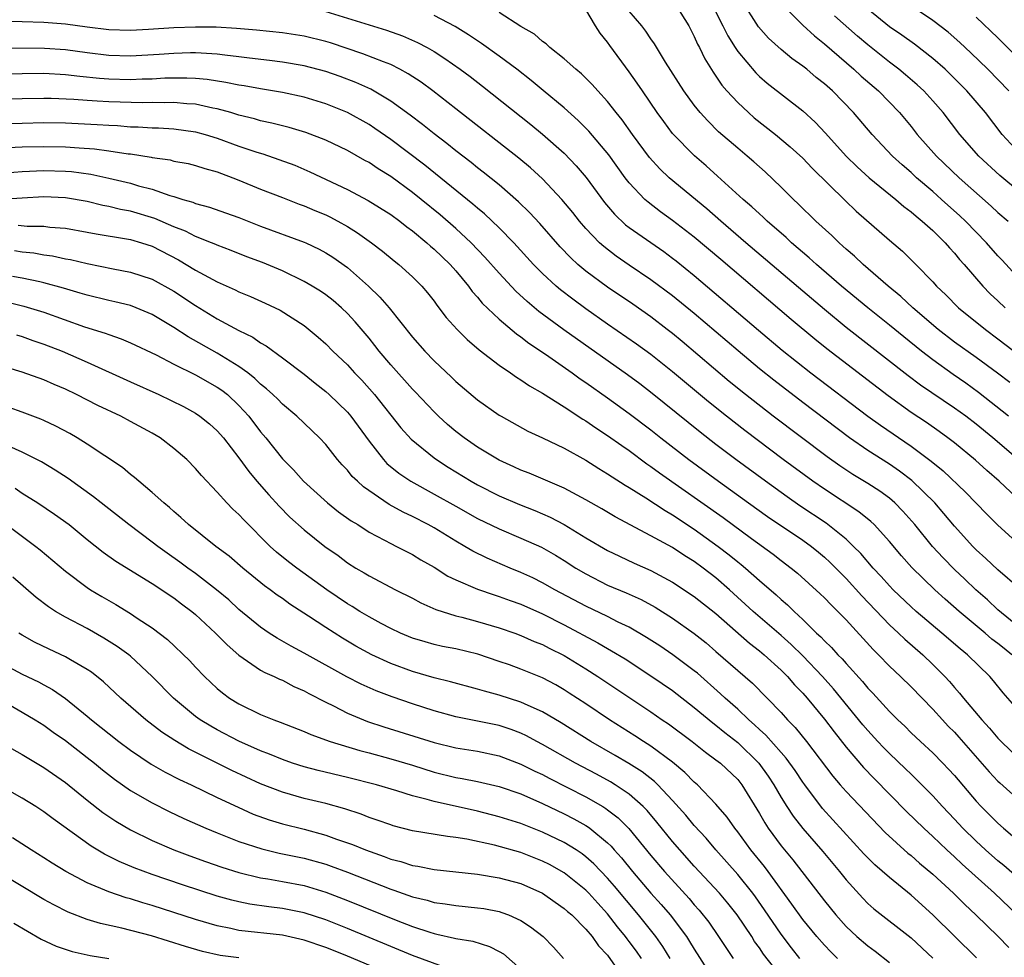
# Model space of a CAD drawing. Units: inches. Extents: x 2634000 to 2637000, y 1479000 to 1482000.
# Drawn here: x 2634775 to 2634866, y 1479523 to 1479610 of the extents above; entities that cross this region are included whole.
import ezdxf

# ---------------------------------------------------------------- set-up
doc = ezdxf.new("R2010")
doc.units = ezdxf.units.IN
doc.header["$MEASUREMENT"] = 0
doc.layers.add('LD26341479_2ft', color=6, linetype='Continuous')

msp = doc.modelspace()

# ---------------------------------------------------------------- linework, layer by layer
at = {"layer": 'LD26341479_2ft'}
for points, elevation in [([(2634867, 1479585.628), (2634865.398, 1479587.398), (2634865, 1479587.809), (2634863.963, 1479589), (2634862.011, 1479591), (2634861.492, 1479591.492), (2634859.814, 1479593), (2634859, 1479593.725), (2634857.506, 1479595), (2634857, 1479595.471), (2634856.18, 1479596.18), (2634855.286, 1479597), (2634853.398, 1479599), (2634851.682, 1479601), (2634849.732, 1479603), (2634849, 1479603.658), (2634848.254, 1479604.254), (2634847.367, 1479605), (2634847, 1479605.292), (2634845.999, 1479605.999), (2634845, 1479606.827), (2634843.858, 1479607.858), (2634842.924, 1479608.924), (2634841.361, 1479611.361)], 8958), ([(2634845.049, 1479611.049), (2634847, 1479609.068), (2634848.076, 1479608.076), (2634849, 1479607.353), (2634851.716, 1479605), (2634852.375, 1479604.376), (2634853.986, 1479603), (2634855.941, 1479601), (2634857, 1479599.71), (2634857.559, 1479599), (2634859.334, 1479597), (2634861.434, 1479595), (2634864.384, 1479592.384), (2634865, 1479591.802), (2634865.948, 1479591)], 8956), ([(2634803, 1479610.326), (2634808.596, 1479608.596), (2634810.083, 1479608.083), (2634811.48, 1479607.48), (2634812.366, 1479607), (2634813, 1479606.633), (2634813.997, 1479605.997), (2634815.418, 1479605), (2634816.323, 1479604.323), (2634817.45, 1479603.45), (2634821.909, 1479599.908), (2634823.012, 1479599.012), (2634825, 1479597.254), (2634826.104, 1479596.105), (2634827.023, 1479595.023), (2634828.725, 1479592.725), (2634829.637, 1479591.637), (2634830.667, 1479590.667), (2634831, 1479590.411), (2634834.18, 1479588.18), (2634835, 1479587.587), (2634835.33, 1479587.33), (2634837, 1479585.989), (2634842.935, 1479580.935), (2634845.108, 1479579.108), (2634847.758, 1479577), (2634853.008, 1479573.008), (2634854.164, 1479572.165), (2634857, 1479570.251), (2634858.859, 1479568.859), (2634859.95, 1479567.95), (2634862.003, 1479566.003), (2634863.972, 1479563.972), (2634865, 1479562.938), (2634867, 1479561.136)], 8972), ([(2634866.88, 1479569), (2634864.533, 1479571), (2634863, 1479572.254), (2634862.034, 1479573), (2634861, 1479573.759), (2634857.877, 1479575.877), (2634856.73, 1479576.73), (2634851, 1479581.195), (2634849, 1479582.83), (2634847, 1479584.522), (2634841.766, 1479589), (2634839.444, 1479591), (2634838.143, 1479592.143), (2634834.68, 1479595), (2634833.814, 1479595.814), (2634832.873, 1479596.873), (2634831.299, 1479599), (2634830.336, 1479600.336), (2634829.788, 1479601), (2634829, 1479602.021), (2634828.101, 1479603), (2634827.592, 1479603.592), (2634827, 1479604.177), (2634826.584, 1479604.585), (2634826.065, 1479605), (2634825, 1479605.966), (2634823.677, 1479607), (2634823.345, 1479607.345), (2634823, 1479607.565), (2634822.249, 1479608.249), (2634821, 1479608.942), (2634819, 1479610.251)], 8968), ([(2634865.993, 1479573), (2634863.201, 1479575.201), (2634862.043, 1479576.043), (2634860.863, 1479576.863), (2634859, 1479578.193), (2634857.947, 1479579), (2634856.315, 1479580.315), (2634855, 1479581.403), (2634853.004, 1479583), (2634850.591, 1479585), (2634848.266, 1479587), (2634847.603, 1479587.604), (2634845.972, 1479589), (2634845.472, 1479589.472), (2634843.718, 1479591), (2634843.356, 1479591.356), (2634843, 1479591.667), (2634842.316, 1479592.317), (2634841.516, 1479593), (2634839.152, 1479595.152), (2634838.091, 1479596.091), (2634837.011, 1479597.011), (2634835, 1479599.087), (2634834.178, 1479600.177), (2634833.585, 1479601), (2634832.214, 1479603), (2634831.731, 1479603.732), (2634831, 1479604.779), (2634829.201, 1479607.201), (2634829, 1479607.506), (2634828.323, 1479608.323), (2634827.886, 1479609), (2634827, 1479610.501)], 8966), ([(2634866.101, 1479576.101), (2634864.963, 1479576.963), (2634863, 1479578.414), (2634861, 1479579.842), (2634859.488, 1479581), (2634857.17, 1479583), (2634856.053, 1479584.053), (2634854.881, 1479585), (2634852.565, 1479587), (2634851.768, 1479587.768), (2634851, 1479588.418), (2634850.7, 1479588.7), (2634850.349, 1479589), (2634849.67, 1479589.67), (2634848.207, 1479591), (2634846.589, 1479592.589), (2634846.14, 1479593), (2634845, 1479594.126), (2634843.527, 1479595.527), (2634842.476, 1479596.476), (2634841.872, 1479597), (2634841, 1479597.722), (2634839.241, 1479599.241), (2634838.232, 1479600.232), (2634837.554, 1479601), (2634837, 1479601.695), (2634836.042, 1479603), (2634834.341, 1479605.659), (2634833.343, 1479607.343), (2634833, 1479607.804), (2634832.53, 1479608.53), (2634832.16, 1479609), (2634831, 1479610.362)], 8964), ([(2634835.248, 1479611), (2634836.495, 1479609), (2634837, 1479608.036), (2634837.307, 1479607.307), (2634837.475, 1479607), (2634837.961, 1479605.961), (2634838.726, 1479604.726), (2634839, 1479604.352), (2634839.545, 1479603.545), (2634840.015, 1479603), (2634841, 1479601.922), (2634841.996, 1479601), (2634842.534, 1479600.533), (2634844.488, 1479599), (2634845.853, 1479597.853), (2634847, 1479596.788), (2634847.869, 1479595.868), (2634850.9, 1479592.9), (2634851.927, 1479591.926), (2634855, 1479589.234), (2634856.213, 1479588.213), (2634857.441, 1479587), (2634859, 1479585.384), (2634859.335, 1479585), (2634860.186, 1479584.186), (2634861.358, 1479583), (2634863.846, 1479581), (2634865, 1479580.152), (2634869, 1479577.104)], 8962), ([(2634838.609, 1479611), (2634839.636, 1479609), (2634840.086, 1479608.086), (2634840.759, 1479607), (2634841, 1479606.635), (2634842.665, 1479604.665), (2634843, 1479604.343), (2634843.724, 1479603.724), (2634847, 1479601.182), (2634848.133, 1479600.133), (2634849.1, 1479599.1), (2634851, 1479597), (2634852.009, 1479596.009), (2634853.134, 1479595), (2634855.59, 1479593), (2634856.34, 1479592.34), (2634857, 1479591.861), (2634857.451, 1479591.451), (2634858.026, 1479591), (2634859, 1479590.118), (2634860.142, 1479589), (2634860.533, 1479588.532), (2634861, 1479588.042), (2634861.467, 1479587.467), (2634861.896, 1479587), (2634863.618, 1479585), (2634864.293, 1479584.293), (2634865, 1479583.643), (2634865.668, 1479583)], 8960), ([(2634867, 1479597.253), (2634865.402, 1479599), (2634863.847, 1479601), (2634862.146, 1479603), (2634860.576, 1479604.576), (2634860.129, 1479605), (2634859, 1479605.996), (2634857.31, 1479607.31), (2634856.142, 1479608.142), (2634855, 1479608.93), (2634853, 1479610.535)], 8952), ([(2634866.024, 1479603), (2634864.085, 1479605), (2634862.519, 1479606.519), (2634861.483, 1479607.483), (2634860.412, 1479608.413), (2634859, 1479609.498), (2634856.76, 1479611)], 8950), ([(2634867, 1479557.112), (2634865, 1479558.845), (2634863.893, 1479559.893), (2634863, 1479560.692), (2634862.692, 1479561), (2634861, 1479562.865), (2634860.027, 1479564.027), (2634859.178, 1479565), (2634857.071, 1479567.071), (2634855.938, 1479567.938), (2634855, 1479568.572), (2634853, 1479569.836), (2634851.31, 1479571), (2634847, 1479574.252), (2634844.32, 1479576.32), (2634843, 1479577.387), (2634841.033, 1479579.033), (2634837, 1479582.469), (2634835, 1479584.119), (2634833, 1479585.592), (2634831, 1479586.927), (2634829.777, 1479587.777), (2634828.647, 1479588.647), (2634828.263, 1479589), (2634827, 1479590.306), (2634826.4, 1479591), (2634825.786, 1479591.786), (2634824.79, 1479593), (2634823, 1479594.904), (2634821.903, 1479595.903), (2634820.811, 1479596.811), (2634815, 1479601.363), (2634812.885, 1479603), (2634811.8, 1479603.8), (2634810.595, 1479604.595), (2634809.85, 1479605), (2634809, 1479605.427), (2634808.326, 1479605.674), (2634806.432, 1479606.432), (2634803.435, 1479607.435), (2634803, 1479607.571), (2634801, 1479608.061), (2634799, 1479608.358), (2634796.608, 1479608.608), (2634794.773, 1479608.773), (2634792.883, 1479608.883), (2634791, 1479608.899), (2634789, 1479608.816), (2634786.666, 1479608.666), (2634785, 1479608.592), (2634783, 1479608.647), (2634781, 1479608.893), (2634779, 1479609.168), (2634777, 1479609.317), (2634773, 1479609.448)], 8974), ([(2634867.251, 1479565), (2634865.12, 1479567), (2634863.983, 1479567.983), (2634862.94, 1479568.94), (2634861, 1479570.532), (2634860.398, 1479571), (2634859.588, 1479571.588), (2634858.412, 1479572.412), (2634857, 1479573.353), (2634854.876, 1479574.877), (2634849.219, 1479579.219), (2634848.104, 1479580.105), (2634845.919, 1479581.919), (2634839.444, 1479587.444), (2634837, 1479589.506), (2634835, 1479591.053), (2634833.867, 1479591.867), (2634832.731, 1479592.732), (2634832.441, 1479593), (2634831, 1479594.525), (2634830.632, 1479595), (2634829.112, 1479597.112), (2634827.285, 1479599.285), (2634826.289, 1479600.289), (2634825, 1479601.449), (2634823.059, 1479603.059), (2634821.962, 1479603.962), (2634820.632, 1479605), (2634819, 1479606.218), (2634817.385, 1479607.385), (2634817, 1479607.622), (2634816.18, 1479608.18), (2634814.939, 1479608.939), (2634813, 1479609.96)], 8970), ([(2634867, 1479593.698), (2634865.193, 1479595.193), (2634863.256, 1479597), (2634861.491, 1479599), (2634859.942, 1479601), (2634859, 1479602.082), (2634858.166, 1479603), (2634857.566, 1479603.566), (2634856.494, 1479604.494), (2634855.869, 1479605), (2634855, 1479605.654), (2634853, 1479607.249), (2634852.056, 1479608.056), (2634849.94, 1479609.94)], 8954), ([(2634863, 1479609.795), (2634865, 1479607.895), (2634867, 1479605.899)], 8948), ([(2634867, 1479553.523), (2634865, 1479555.142), (2634864.055, 1479556.055), (2634862.97, 1479557), (2634861.967, 1479557.967), (2634861, 1479558.867), (2634859.943, 1479559.943), (2634858.975, 1479561), (2634857.342, 1479563), (2634856.247, 1479564.247), (2634855.507, 1479565), (2634855, 1479565.435), (2634854.1, 1479566.099), (2634853, 1479566.807), (2634851.628, 1479567.628), (2634850.418, 1479568.418), (2634849.249, 1479569.249), (2634844.287, 1479573), (2634841.713, 1479575), (2634840.217, 1479576.217), (2634835.882, 1479579.882), (2634835, 1479580.618), (2634834.51, 1479581), (2634833, 1479582.158), (2634831.323, 1479583.323), (2634829, 1479584.896), (2634827, 1479586.381), (2634826.259, 1479587), (2634825.598, 1479587.598), (2634824.622, 1479588.622), (2634822.764, 1479590.764), (2634821.8, 1479591.799), (2634820.788, 1479592.788), (2634819, 1479594.328), (2634817.522, 1479595.522), (2634817, 1479595.919), (2634816.406, 1479596.406), (2634815, 1479597.479), (2634814.163, 1479598.163), (2634813, 1479599.036), (2634811.918, 1479599.918), (2634810.779, 1479600.779), (2634809, 1479602.059), (2634807.153, 1479603.153), (2634805.777, 1479603.777), (2634804.327, 1479604.327), (2634803, 1479604.805), (2634801, 1479605.334), (2634799, 1479605.663), (2634797.82, 1479605.82), (2634795.969, 1479606.03), (2634795, 1479606.163), (2634793.695, 1479606.305), (2634793, 1479606.405), (2634791.523, 1479606.477), (2634791, 1479606.524), (2634790.521, 1479606.521), (2634789, 1479606.465), (2634787.641, 1479606.359), (2634785, 1479606.212), (2634783, 1479606.257), (2634781, 1479606.504), (2634779, 1479606.794), (2634777.07, 1479606.93), (2634773, 1479606.95)], 8976), ([(2634866.302, 1479551), (2634865.569, 1479551.569), (2634865, 1479552.033), (2634864.447, 1479552.447), (2634863.821, 1479553), (2634861.416, 1479555), (2634860.131, 1479556.131), (2634859.187, 1479557), (2634857.064, 1479559.064), (2634856.119, 1479560.119), (2634855, 1479561.436), (2634853.58, 1479563), (2634853.286, 1479563.286), (2634852.19, 1479564.191), (2634849, 1479566.259), (2634847.922, 1479567), (2634845.209, 1479569), (2634841.672, 1479571.673), (2634839.959, 1479573), (2634838.32, 1479574.32), (2634835, 1479577.102), (2634833, 1479578.685), (2634831.661, 1479579.66), (2634829, 1479581.506), (2634827, 1479582.919), (2634825.793, 1479583.794), (2634824.663, 1479584.663), (2634824.264, 1479585), (2634823, 1479586.167), (2634822.177, 1479587), (2634820.35, 1479589), (2634819, 1479590.379), (2634817.659, 1479591.659), (2634817, 1479592.195), (2634816.575, 1479592.575), (2634812.145, 1479596.145), (2634809, 1479598.537), (2634807.544, 1479599.545), (2634807, 1479599.901), (2634805, 1479601.012), (2634803, 1479601.827), (2634801, 1479602.431), (2634799, 1479602.853), (2634797, 1479603.186), (2634795.469, 1479603.469), (2634795, 1479603.535), (2634793.793, 1479603.793), (2634792.062, 1479604.062), (2634791, 1479604.156), (2634790.194, 1479604.194), (2634789, 1479604.187), (2634788.167, 1479604.167), (2634787, 1479604.1), (2634786.084, 1479604.084), (2634785, 1479604.038), (2634783, 1479604.08), (2634782.142, 1479604.142), (2634780.324, 1479604.324), (2634779, 1479604.499), (2634777, 1479604.609), (2634775, 1479604.594), (2634772.545, 1479604.545)], 8978), ([(2634867, 1479545.757), (2634865.482, 1479547.482), (2634864.599, 1479548.598), (2634864.244, 1479549), (2634862.212, 1479551), (2634861.534, 1479551.533), (2634859.833, 1479553), (2634857.47, 1479555), (2634857, 1479555.421), (2634855.352, 1479557), (2634855, 1479557.361), (2634854.231, 1479558.231), (2634853.501, 1479559), (2634852.345, 1479560.344), (2634851.688, 1479561), (2634851, 1479561.656), (2634849.15, 1479563.15), (2634846.744, 1479564.744), (2634845.56, 1479565.56), (2634843.553, 1479567), (2634840.845, 1479569), (2634839, 1479570.398), (2634837.533, 1479571.533), (2634833.112, 1479575.112), (2634831.978, 1479575.978), (2634830.822, 1479576.822), (2634824.976, 1479580.976), (2634822.668, 1479582.668), (2634821.573, 1479583.573), (2634820.535, 1479584.535), (2634819, 1479586.193), (2634817.687, 1479587.686), (2634816.419, 1479589), (2634815, 1479590.31), (2634813.563, 1479591.563), (2634811.807, 1479593), (2634811, 1479593.642), (2634809, 1479595.109), (2634807.826, 1479595.826), (2634807, 1479596.39), (2634806.599, 1479596.599), (2634805, 1479597.508), (2634803, 1479598.472), (2634801.171, 1479599.171), (2634799.625, 1479599.624), (2634799, 1479599.772), (2634798.032, 1479600.032), (2634797, 1479600.245), (2634796.427, 1479600.427), (2634795, 1479600.771), (2634794.249, 1479601), (2634793, 1479601.349), (2634792.58, 1479601.42), (2634791, 1479601.782), (2634790.178, 1479601.821), (2634789, 1479601.937), (2634788.085, 1479601.915), (2634787, 1479601.931), (2634786.085, 1479601.915), (2634784.045, 1479601.955), (2634783, 1479601.993), (2634781.931, 1479602.069), (2634781, 1479602.116), (2634779.781, 1479602.219), (2634777.691, 1479602.309), (2634777, 1479602.32), (2634775, 1479602.29), (2634771, 1479602.188)], 8980), ([(2634767.808, 1479599.808), (2634775, 1479600.041), (2634777, 1479600.08), (2634779, 1479600.052), (2634781.91, 1479599.91), (2634783, 1479599.837), (2634783.806, 1479599.806), (2634785, 1479599.708), (2634785.695, 1479599.695), (2634787, 1479599.601), (2634787.59, 1479599.59), (2634789, 1479599.507), (2634791, 1479599.247), (2634791.893, 1479599), (2634793, 1479598.657), (2634795, 1479597.922), (2634796.648, 1479597.352), (2634797.19, 1479597.19), (2634798.684, 1479596.684), (2634800.144, 1479596.144), (2634801.547, 1479595.547), (2634805, 1479593.9), (2634806.902, 1479592.902), (2634809, 1479591.609), (2634809.837, 1479591), (2634810.484, 1479590.484), (2634811, 1479590.111), (2634812.329, 1479589), (2634812.676, 1479588.676), (2634813, 1479588.41), (2634814.467, 1479587), (2634815, 1479586.397), (2634816.174, 1479585), (2634816.517, 1479584.517), (2634817, 1479583.986), (2634817.44, 1479583.44), (2634819, 1479581.939), (2634820.597, 1479580.597), (2634821, 1479580.33), (2634821.748, 1479579.748), (2634823.263, 1479578.737), (2634825.734, 1479577), (2634826.463, 1479576.463), (2634827, 1479576.111), (2634829, 1479574.703), (2634831, 1479573.261), (2634833, 1479571.739), (2634833.922, 1479571), (2634836.499, 1479569), (2634839.218, 1479567), (2634841.994, 1479565), (2634843.753, 1479563.753), (2634847, 1479561.575), (2634847.797, 1479561), (2634848.458, 1479560.458), (2634849, 1479560.004), (2634849.52, 1479559.52), (2634851, 1479558.036), (2634852.442, 1479556.443), (2634855, 1479553.772), (2634855.842, 1479553), (2634856.428, 1479552.428), (2634858.082, 1479551), (2634859, 1479550.116), (2634860.11, 1479549), (2634860.537, 1479548.537), (2634861, 1479547.986), (2634861.474, 1479547.473), (2634861.833, 1479547), (2634863.525, 1479545), (2634864.238, 1479544.238), (2634865, 1479543.304), (2634865.295, 1479543), (2634867, 1479541.386)], 8982), ([(2634768.456, 1479597.544), (2634775, 1479597.836), (2634777, 1479597.889), (2634779, 1479597.857), (2634780.245, 1479597.755), (2634781.672, 1479597.672), (2634783, 1479597.493), (2634784.783, 1479597.217), (2634785, 1479597.197), (2634786.894, 1479596.894), (2634787, 1479596.864), (2634788.639, 1479596.639), (2634789, 1479596.54), (2634790.304, 1479596.304), (2634791, 1479596.136), (2634791.85, 1479595.85), (2634793, 1479595.533), (2634793.374, 1479595.374), (2634794.443, 1479595), (2634795, 1479594.787), (2634797, 1479593.958), (2634799, 1479593.16), (2634800.559, 1479592.559), (2634801, 1479592.411), (2634801.986, 1479591.986), (2634803, 1479591.574), (2634803.39, 1479591.39), (2634804.114, 1479591), (2634805, 1479590.491), (2634805.929, 1479589.929), (2634807.225, 1479589), (2634808.236, 1479588.236), (2634809.321, 1479587.321), (2634809.735, 1479587), (2634811, 1479585.857), (2634811.855, 1479585), (2634812.385, 1479584.385), (2634813, 1479583.604), (2634813.252, 1479583.252), (2634814.122, 1479582.122), (2634815.127, 1479581), (2634816.063, 1479580.063), (2634817.14, 1479579.14), (2634819, 1479577.71), (2634820.05, 1479577), (2634820.605, 1479576.604), (2634821, 1479576.372), (2634821.804, 1479575.803), (2634823, 1479575.133), (2634825, 1479573.865), (2634826.729, 1479572.729), (2634827, 1479572.573), (2634827.923, 1479571.923), (2634829, 1479571.234), (2634830.3, 1479570.3), (2634831, 1479569.827), (2634832.621, 1479568.621), (2634833, 1479568.368), (2634833.783, 1479567.783), (2634839.648, 1479563.648), (2634842.29, 1479561.711), (2634844.275, 1479560.275), (2634845, 1479559.698), (2634845.924, 1479559), (2634846.517, 1479558.517), (2634848.62, 1479556.62), (2634849, 1479556.252), (2634849.608, 1479555.608), (2634850.247, 1479555), (2634851, 1479554.224), (2634853.482, 1479551.482), (2634853.991, 1479551), (2634855, 1479549.963), (2634856.022, 1479549), (2634857, 1479548.037), (2634859, 1479545.976), (2634859.881, 1479545), (2634860.426, 1479544.426), (2634861, 1479543.855), (2634861.407, 1479543.407), (2634864.193, 1479540.193), (2634865, 1479539.341), (2634865.177, 1479539.177), (2634867, 1479537.573)], 8984), ([(2634773.452, 1479595.452), (2634775, 1479595.567), (2634777, 1479595.662), (2634779, 1479595.614), (2634779.566, 1479595.566), (2634781.325, 1479595.325), (2634783, 1479594.966), (2634785, 1479594.487), (2634785.735, 1479594.265), (2634787, 1479593.935), (2634788.634, 1479593.365), (2634789, 1479593.271), (2634789.831, 1479593), (2634790.74, 1479592.74), (2634791, 1479592.623), (2634792.278, 1479592.278), (2634793.771, 1479591.771), (2634795, 1479591.339), (2634797, 1479590.546), (2634801, 1479589.069), (2634801.156, 1479589), (2634802.409, 1479588.409), (2634803, 1479588.083), (2634803.658, 1479587.658), (2634805, 1479586.714), (2634806.942, 1479585), (2634807.991, 1479583.991), (2634808.839, 1479583), (2634811, 1479580.299), (2634812.137, 1479579), (2634813, 1479578.103), (2634814.603, 1479576.603), (2634815, 1479576.206), (2634817, 1479574.502), (2634819, 1479573.103), (2634819.173, 1479573), (2634821.636, 1479571.636), (2634823, 1479571.012), (2634825, 1479570.052), (2634827, 1479568.939), (2634828.183, 1479568.183), (2634829, 1479567.698), (2634829.411, 1479567.411), (2634830.632, 1479566.632), (2634831, 1479566.423), (2634832.534, 1479565.466), (2634834.3, 1479564.3), (2634835, 1479563.901), (2634837, 1479562.573), (2634839.203, 1479561), (2634840.223, 1479560.223), (2634841, 1479559.58), (2634841.331, 1479559.331), (2634841.723, 1479559), (2634843, 1479557.856), (2634844.538, 1479556.538), (2634845, 1479556.099), (2634845.602, 1479555.602), (2634846.205, 1479555), (2634847, 1479554.261), (2634848.283, 1479553), (2634848.665, 1479552.665), (2634849, 1479552.289), (2634849.669, 1479551.669), (2634850.242, 1479551), (2634850.63, 1479550.63), (2634851, 1479550.184), (2634852.521, 1479548.521), (2634853, 1479547.918), (2634853.459, 1479547.459), (2634855, 1479545.76), (2634855.765, 1479545), (2634856.407, 1479544.407), (2634857, 1479543.81), (2634857.854, 1479543), (2634859, 1479541.948), (2634859.934, 1479541), (2634860.459, 1479540.459), (2634861, 1479539.853), (2634863, 1479537.492), (2634863.462, 1479537), (2634865, 1479535.457), (2634865.516, 1479535), (2634867, 1479533.743)], 8986), ([(2634868.473, 1479529), (2634865.56, 1479531.56), (2634865, 1479532.001), (2634863.861, 1479533), (2634863, 1479533.798), (2634861.78, 1479535), (2634861, 1479535.849), (2634859.905, 1479537), (2634859, 1479538.002), (2634857.507, 1479539.507), (2634857, 1479539.975), (2634856.484, 1479540.484), (2634855, 1479541.894), (2634854.45, 1479542.45), (2634853.934, 1479543), (2634853, 1479544.001), (2634852.539, 1479544.539), (2634849.853, 1479547.853), (2634848.839, 1479549), (2634847, 1479550.89), (2634845.943, 1479551.944), (2634845, 1479552.788), (2634842.431, 1479555), (2634840.244, 1479557), (2634839, 1479558.09), (2634837.814, 1479559), (2634837, 1479559.593), (2634836.127, 1479560.127), (2634835, 1479560.88), (2634833, 1479561.983), (2634829.708, 1479563.709), (2634828.458, 1479564.458), (2634827, 1479565.296), (2634825, 1479566.376), (2634821.755, 1479567.755), (2634821, 1479568.035), (2634820.347, 1479568.347), (2634819, 1479568.939), (2634817, 1479570.15), (2634815.766, 1479571), (2634815, 1479571.593), (2634814.24, 1479572.24), (2634813.418, 1479573), (2634813, 1479573.404), (2634811.256, 1479575.257), (2634811, 1479575.511), (2634809, 1479577.752), (2634807.945, 1479579), (2634807.534, 1479579.534), (2634807, 1479580.192), (2634805.704, 1479581.704), (2634805, 1479582.475), (2634804.455, 1479583), (2634803.675, 1479583.675), (2634803, 1479584.197), (2634802.525, 1479584.525), (2634801.756, 1479585), (2634801, 1479585.441), (2634799, 1479586.407), (2634797.17, 1479587.17), (2634795.713, 1479587.713), (2634794.294, 1479588.294), (2634793, 1479588.774), (2634792.851, 1479588.851), (2634792.477, 1479589), (2634791, 1479589.566), (2634790.056, 1479590.056), (2634789, 1479590.468), (2634787.245, 1479591.245), (2634785, 1479591.912), (2634784.08, 1479592.08), (2634783, 1479592.349), (2634782.448, 1479592.448), (2634781, 1479592.806), (2634779, 1479593.154), (2634777, 1479593.225), (2634773, 1479592.999)], 8988), ([(2634774.625, 1479590.625), (2634775.463, 1479590.537), (2634777, 1479590.521), (2634777.554, 1479590.445), (2634779, 1479590.335), (2634781, 1479589.983), (2634781.822, 1479589.822), (2634784.627, 1479589.374), (2634785, 1479589.3), (2634786.022, 1479589), (2634787, 1479588.681), (2634789.434, 1479587.434), (2634791, 1479586.483), (2634792.177, 1479585.823), (2634793, 1479585.385), (2634794.646, 1479584.646), (2634795, 1479584.461), (2634796.05, 1479584.05), (2634797.431, 1479583.431), (2634798.789, 1479582.789), (2634801, 1479581.368), (2634802.302, 1479580.302), (2634803, 1479579.671), (2634803.657, 1479579), (2634805, 1479577.726), (2634805.666, 1479577), (2634806.324, 1479576.324), (2634807.504, 1479575), (2634809.944, 1479571.944), (2634810.892, 1479570.892), (2634813, 1479569.155), (2634813.208, 1479569), (2634814.298, 1479568.298), (2634816.425, 1479567), (2634817, 1479566.677), (2634819, 1479565.673), (2634820.862, 1479564.862), (2634822.295, 1479564.295), (2634823.695, 1479563.696), (2634825.005, 1479563.005), (2634827, 1479561.791), (2634829, 1479560.608), (2634830.085, 1479560.085), (2634831.455, 1479559.455), (2634833, 1479558.772), (2634835, 1479557.692), (2634837, 1479556.378), (2634839, 1479554.798), (2634842.075, 1479552.075), (2634843, 1479551.377), (2634843.444, 1479551), (2634845, 1479549.588), (2634845.591, 1479549), (2634846.238, 1479548.239), (2634847, 1479547.461), (2634847.406, 1479547), (2634849, 1479545.071), (2634849.887, 1479543.887), (2634851, 1479542.474), (2634852.598, 1479540.598), (2634853.579, 1479539.579), (2634856.559, 1479536.559), (2634858.156, 1479535), (2634859, 1479534.239), (2634860.295, 1479533), (2634861, 1479532.36), (2634861.697, 1479531.697), (2634864.686, 1479529), (2634866.794, 1479527)], 8990), ([(2634774.281, 1479588.281), (2634775, 1479588.169), (2634776.064, 1479588.064), (2634777, 1479587.896), (2634777.793, 1479587.793), (2634779, 1479587.529), (2634779.451, 1479587.451), (2634781, 1479587.086), (2634783.409, 1479586.59), (2634785, 1479586.29), (2634787, 1479585.632), (2634789, 1479584.535), (2634791, 1479583.209), (2634793, 1479581.983), (2634795, 1479580.898), (2634796.277, 1479580.278), (2634797, 1479579.767), (2634797.494, 1479579.494), (2634799, 1479578.383), (2634801, 1479576.869), (2634802.038, 1479576.038), (2634803, 1479575.293), (2634803.323, 1479575), (2634805, 1479573.366), (2634805.314, 1479573), (2634807, 1479570.695), (2634808.332, 1479569), (2634808.651, 1479568.651), (2634809.747, 1479567.747), (2634810.851, 1479567), (2634813, 1479565.826), (2634815, 1479564.692), (2634817, 1479563.582), (2634819, 1479562.616), (2634821, 1479561.763), (2634822.916, 1479560.916), (2634824.191, 1479560.191), (2634825, 1479559.701), (2634826.079, 1479559), (2634827, 1479558.45), (2634829, 1479557.427), (2634830.709, 1479556.709), (2634832.088, 1479556.088), (2634833.385, 1479555.385), (2634835, 1479554.367), (2634837, 1479552.969), (2634838.089, 1479552.09), (2634839, 1479551.311), (2634841, 1479549.536), (2634842.367, 1479548.367), (2634843.723, 1479547), (2634845, 1479545.662), (2634845.586, 1479545), (2634846.294, 1479544.294), (2634847.36, 1479543), (2634849.79, 1479539.79), (2634850.457, 1479539), (2634851, 1479538.386), (2634854.618, 1479534.618), (2634856.706, 1479532.706), (2634857, 1479532.477), (2634857.786, 1479531.785), (2634859, 1479530.771), (2634860.902, 1479529), (2634861.952, 1479527.952), (2634862.968, 1479527), (2634865.027, 1479525), (2634866.014, 1479524.015)], 8992), ([(2634863.037, 1479523.037), (2634859, 1479527.025), (2634857, 1479528.842), (2634855, 1479530.448), (2634853.636, 1479531.636), (2634852.65, 1479532.65), (2634848.833, 1479536.833), (2634847.179, 1479539), (2634847, 1479539.249), (2634846.31, 1479540.31), (2634845.477, 1479541.477), (2634845, 1479541.986), (2634843.589, 1479543.589), (2634843, 1479544.113), (2634842.552, 1479544.552), (2634842.022, 1479545), (2634841, 1479545.97), (2634839.833, 1479547), (2634839.412, 1479547.411), (2634837.291, 1479549.291), (2634837, 1479549.53), (2634835.004, 1479551.004), (2634833.81, 1479551.81), (2634832.595, 1479552.595), (2634831, 1479553.531), (2634829.981, 1479554.019), (2634829, 1479554.521), (2634827, 1479555.486), (2634824.123, 1479557), (2634823, 1479557.642), (2634822.095, 1479558.095), (2634821, 1479558.6), (2634820.025, 1479559), (2634817.907, 1479559.907), (2634816.565, 1479560.565), (2634815.844, 1479561), (2634815, 1479561.473), (2634813, 1479562.697), (2634812.461, 1479563), (2634811, 1479563.756), (2634810.144, 1479564.144), (2634808.852, 1479564.852), (2634806.488, 1479566.488), (2634805.934, 1479567), (2634805.455, 1479567.455), (2634805, 1479568.023), (2634804.514, 1479568.514), (2634804.093, 1479569), (2634803, 1479570.38), (2634802.433, 1479571), (2634800.35, 1479573), (2634799, 1479574.124), (2634798.574, 1479574.574), (2634798.129, 1479575), (2634797.542, 1479575.542), (2634797, 1479575.964), (2634796.477, 1479576.477), (2634795.811, 1479577), (2634795, 1479577.592), (2634793, 1479578.808), (2634790.314, 1479580.314), (2634789, 1479581.188), (2634787, 1479582.385), (2634785.532, 1479583), (2634785, 1479583.199), (2634783.558, 1479583.558), (2634783, 1479583.675), (2634781, 1479584.153), (2634780.36, 1479584.36), (2634778.813, 1479584.813), (2634777, 1479585.313), (2634776.618, 1479585.382), (2634775, 1479585.75), (2634774.108, 1479585.892)], 8994), ([(2634773.553, 1479583.553), (2634775.155, 1479583.155), (2634777, 1479582.584), (2634780.74, 1479581.26), (2634782.671, 1479580.671), (2634783, 1479580.532), (2634784.149, 1479580.149), (2634785, 1479579.782), (2634787.347, 1479578.653), (2634789, 1479577.788), (2634791, 1479576.808), (2634793, 1479575.692), (2634793.409, 1479575.409), (2634793.927, 1479575), (2634795, 1479573.999), (2634795.911, 1479573), (2634797, 1479571.565), (2634797.479, 1479571), (2634799, 1479569.081), (2634800.043, 1479568.043), (2634800.941, 1479567), (2634803.154, 1479565), (2634804.195, 1479564.195), (2634805.361, 1479563.361), (2634805.949, 1479563), (2634807, 1479562.317), (2634808.421, 1479561.578), (2634809, 1479561.26), (2634809.542, 1479561), (2634811, 1479560.246), (2634811.767, 1479559.767), (2634813, 1479559.065), (2634814.265, 1479558.264), (2634815, 1479557.908), (2634817, 1479557.055), (2634818.526, 1479556.526), (2634819, 1479556.388), (2634820.004, 1479556.005), (2634821, 1479555.654), (2634823, 1479554.773), (2634825, 1479553.767), (2634828.102, 1479552.102), (2634829, 1479551.57), (2634829.372, 1479551.371), (2634830.612, 1479550.612), (2634833.095, 1479549), (2634835, 1479547.699), (2634837, 1479546.15), (2634838.712, 1479544.712), (2634839, 1479544.506), (2634839.818, 1479543.818), (2634841, 1479542.896), (2634842.954, 1479541), (2634843.809, 1479539.809), (2634844.34, 1479539), (2634845, 1479537.83), (2634845.519, 1479537), (2634846.108, 1479536.108), (2634847, 1479534.981), (2634848.845, 1479532.845), (2634850.378, 1479531), (2634851, 1479530.226), (2634852.542, 1479528.542), (2634853, 1479528.071), (2634853.57, 1479527.57), (2634857, 1479524.895), (2634859, 1479523.012)], 8996), ([(2634774.494, 1479580.494), (2634775, 1479580.347), (2634775.992, 1479579.992), (2634777, 1479579.657), (2634778.693, 1479579), (2634781, 1479577.996), (2634785, 1479576.165), (2634787.597, 1479575), (2634789.883, 1479573.883), (2634791, 1479573.271), (2634791.401, 1479573), (2634792.287, 1479572.286), (2634793, 1479571.646), (2634793.561, 1479571), (2634795, 1479569.152), (2634795.897, 1479567.897), (2634796.659, 1479567), (2634797.755, 1479565.755), (2634798.714, 1479564.714), (2634799.703, 1479563.702), (2634801, 1479562.518), (2634802.917, 1479561), (2634804.141, 1479560.141), (2634805, 1479559.494), (2634805.784, 1479559), (2634806.552, 1479558.552), (2634807, 1479558.268), (2634809.429, 1479557), (2634811, 1479556.206), (2634811.78, 1479555.78), (2634813.164, 1479555.164), (2634815, 1479554.58), (2634815.546, 1479554.454), (2634817, 1479554.07), (2634819, 1479553.497), (2634820.433, 1479553), (2634821, 1479552.79), (2634822.237, 1479552.237), (2634823, 1479551.933), (2634823.607, 1479551.607), (2634825, 1479550.918), (2634827, 1479549.699), (2634828.111, 1479549), (2634833, 1479545.728), (2634834.044, 1479545), (2634834.621, 1479544.621), (2634836.802, 1479543), (2634838.026, 1479542.026), (2634839, 1479541.322), (2634839.405, 1479541), (2634841, 1479539.488), (2634841.392, 1479539), (2634843, 1479536.369), (2634843.491, 1479535.491), (2634843.813, 1479535), (2634845, 1479533.388), (2634846.082, 1479532.082), (2634849, 1479528.303), (2634850.058, 1479527), (2634851, 1479525.939), (2634851.993, 1479525), (2634853, 1479524.14), (2634853.668, 1479523.668), (2634855, 1479522.613)], 8998), ([(2634850.199, 1479523), (2634849.594, 1479523.594), (2634849, 1479524.204), (2634848.29, 1479525), (2634847, 1479526.595), (2634846.004, 1479528.004), (2634843.812, 1479531), (2634843.463, 1479531.463), (2634842.206, 1479533), (2634841, 1479534.657), (2634840.723, 1479535), (2634840.024, 1479536.024), (2634839, 1479537.234), (2634837.29, 1479539), (2634837, 1479539.251), (2634836.136, 1479540.136), (2634835, 1479541.083), (2634833, 1479542.562), (2634832.302, 1479543), (2634831.52, 1479543.519), (2634829.17, 1479545), (2634827, 1479546.467), (2634825.472, 1479547.472), (2634825, 1479547.772), (2634824.221, 1479548.221), (2634823, 1479548.858), (2634821, 1479549.669), (2634819.938, 1479550.061), (2634819, 1479550.394), (2634817.046, 1479551.046), (2634815, 1479551.532), (2634813.776, 1479551.776), (2634813, 1479551.954), (2634812.178, 1479552.178), (2634811, 1479552.546), (2634809.906, 1479553), (2634809, 1479553.423), (2634808.108, 1479553.892), (2634807, 1479554.495), (2634806.162, 1479555), (2634805.454, 1479555.454), (2634805, 1479555.711), (2634803.104, 1479557), (2634800.34, 1479559), (2634799.582, 1479559.582), (2634798.473, 1479560.473), (2634797.891, 1479561), (2634795.441, 1479563.441), (2634795, 1479563.936), (2634794.444, 1479564.444), (2634793.891, 1479565), (2634793, 1479565.989), (2634791.54, 1479567.539), (2634791, 1479568.185), (2634790.192, 1479569), (2634789, 1479570.03), (2634787.734, 1479571), (2634787, 1479571.438), (2634785, 1479572.527), (2634784.089, 1479573), (2634781.981, 1479573.981), (2634780.027, 1479575), (2634779, 1479575.496), (2634777.942, 1479575.942), (2634777, 1479576.36), (2634775, 1479577.069), (2634771, 1479578.267)], 9000), ([(2634846.743, 1479523), (2634845.956, 1479523.955), (2634845, 1479525.222), (2634843.484, 1479527.484), (2634842.659, 1479528.659), (2634842.406, 1479529), (2634841, 1479530.738), (2634838.981, 1479533), (2634838.082, 1479534.082), (2634837, 1479535.264), (2634836.217, 1479536.217), (2634835, 1479537.56), (2634833.639, 1479539), (2634833.317, 1479539.318), (2634832.196, 1479540.196), (2634830.971, 1479540.971), (2634829.713, 1479541.714), (2634827.459, 1479543), (2634824.724, 1479544.724), (2634823, 1479545.749), (2634821.681, 1479546.319), (2634821, 1479546.64), (2634819, 1479547.264), (2634817.633, 1479547.633), (2634817, 1479547.836), (2634814.513, 1479548.513), (2634813, 1479548.876), (2634811, 1479549.45), (2634809, 1479550.186), (2634807.246, 1479551), (2634805.79, 1479551.79), (2634804.534, 1479552.534), (2634803, 1479553.526), (2634801.426, 1479554.573), (2634799.679, 1479555.678), (2634799, 1479556.178), (2634798.512, 1479556.512), (2634797.873, 1479557), (2634797.359, 1479557.359), (2634795.354, 1479559), (2634794.089, 1479560.089), (2634792.878, 1479561), (2634790.332, 1479563), (2634789.652, 1479563.652), (2634789, 1479564.207), (2634788.592, 1479564.592), (2634788.069, 1479565), (2634787, 1479565.974), (2634785.754, 1479567), (2634785.36, 1479567.36), (2634785, 1479567.631), (2634784.268, 1479568.268), (2634781, 1479570.409), (2634780.062, 1479571), (2634779.393, 1479571.393), (2634778.096, 1479572.096), (2634777, 1479572.62), (2634776.738, 1479572.738), (2634775, 1479573.384), (2634773.808, 1479573.808)], 9002), ([(2634845, 1479521.327), (2634843.378, 1479523.378), (2634843, 1479523.958), (2634842.565, 1479524.565), (2634842.291, 1479525), (2634840.949, 1479527), (2634840.086, 1479528.086), (2634839.323, 1479529), (2634837, 1479531.511), (2634835.666, 1479533), (2634835, 1479533.778), (2634833.558, 1479535.558), (2634832.641, 1479536.64), (2634832.28, 1479537), (2634831, 1479538.132), (2634829.704, 1479539), (2634829.271, 1479539.271), (2634827.977, 1479539.977), (2634826.038, 1479541), (2634823, 1479542.722), (2634822.459, 1479543), (2634821.517, 1479543.517), (2634821, 1479543.76), (2634820.102, 1479544.102), (2634819, 1479544.462), (2634817, 1479544.89), (2634815, 1479545.287), (2634813, 1479545.82), (2634811, 1479546.47), (2634809.123, 1479547.123), (2634807.664, 1479547.664), (2634806.279, 1479548.279), (2634804.953, 1479548.953), (2634801, 1479551.161), (2634799.803, 1479551.803), (2634798.523, 1479552.523), (2634797.789, 1479553), (2634797, 1479553.541), (2634795, 1479555.189), (2634794.054, 1479556.054), (2634792.932, 1479557), (2634791, 1479558.496), (2634790.29, 1479559), (2634789.551, 1479559.551), (2634788.364, 1479560.364), (2634787.501, 1479561), (2634787, 1479561.398), (2634784.843, 1479563), (2634782.275, 1479565), (2634781.574, 1479565.574), (2634779.244, 1479567.244), (2634778.035, 1479568.035), (2634776.78, 1479568.78), (2634775, 1479569.681), (2634773.77, 1479570.231)], 9004), ([(2634774.352, 1479566.352), (2634775, 1479565.905), (2634776.437, 1479565), (2634777.983, 1479563.983), (2634779.325, 1479563), (2634781, 1479561.638), (2634782.469, 1479560.469), (2634783.63, 1479559.63), (2634787, 1479557.564), (2634789, 1479556.262), (2634789.709, 1479555.709), (2634790.661, 1479555), (2634791, 1479554.712), (2634792.833, 1479553), (2634793.901, 1479551.901), (2634795, 1479550.963), (2634797, 1479549.591), (2634797.371, 1479549.371), (2634798.243, 1479549), (2634798.745, 1479548.745), (2634799, 1479548.647), (2634800.074, 1479548.074), (2634801, 1479547.683), (2634801.432, 1479547.432), (2634803, 1479546.627), (2634803.721, 1479546.279), (2634805, 1479545.615), (2634806.85, 1479544.85), (2634808.356, 1479544.356), (2634813, 1479542.895), (2634815, 1479542.428), (2634817, 1479542.101), (2634819, 1479541.675), (2634821, 1479540.922), (2634822.277, 1479540.277), (2634823, 1479539.945), (2634823.616, 1479539.616), (2634827, 1479537.89), (2634828.553, 1479537), (2634828.833, 1479536.833), (2634829, 1479536.71), (2634829.972, 1479535.972), (2634830.974, 1479534.974), (2634833, 1479532.478), (2634834.261, 1479531), (2634836.524, 1479528.524), (2634837, 1479527.947), (2634837.448, 1479527.448), (2634838.327, 1479526.327), (2634839.246, 1479525), (2634840.572, 1479523)], 9006), ([(2634773.566, 1479563), (2634776.272, 1479561), (2634776.676, 1479560.676), (2634779, 1479558.708), (2634781, 1479557.199), (2634781.299, 1479557), (2634782.36, 1479556.36), (2634783.63, 1479555.63), (2634785, 1479554.8), (2634785.614, 1479554.386), (2634787, 1479553.494), (2634788.421, 1479552.421), (2634790.455, 1479550.455), (2634791, 1479549.851), (2634791.812, 1479549), (2634793, 1479547.88), (2634793.479, 1479547.479), (2634794.127, 1479547), (2634795, 1479546.464), (2634797, 1479545.502), (2634798.221, 1479545), (2634798.798, 1479544.798), (2634801, 1479543.934), (2634801.642, 1479543.641), (2634803.41, 1479543), (2634806.158, 1479542.158), (2634807, 1479541.953), (2634809, 1479541.416), (2634811, 1479540.811), (2634813, 1479540.184), (2634815, 1479539.686), (2634815.589, 1479539.589), (2634817, 1479539.303), (2634819, 1479538.849), (2634821, 1479538.158), (2634823, 1479537.284), (2634825, 1479536.328), (2634825.874, 1479535.874), (2634827, 1479535.239), (2634827.15, 1479535.15), (2634827.352, 1479535), (2634829, 1479533.663), (2634829.338, 1479533.338), (2634829.618, 1479533), (2634830.276, 1479532.276), (2634831.299, 1479531), (2634833, 1479529.013), (2634833.954, 1479527.954), (2634834.771, 1479527), (2634836.283, 1479525), (2634836.567, 1479524.567), (2634837, 1479523.853), (2634838.879, 1479520.879)], 9008), ([(2634834.763, 1479523), (2634834.098, 1479524.098), (2634833.444, 1479525), (2634831.867, 1479527), (2634829.651, 1479529.651), (2634829, 1479530.398), (2634827.729, 1479531.729), (2634827, 1479532.369), (2634826.643, 1479532.643), (2634826.102, 1479533), (2634825, 1479533.689), (2634823, 1479534.649), (2634821, 1479535.432), (2634819, 1479536.066), (2634817, 1479536.575), (2634813, 1479537.452), (2634812.345, 1479537.655), (2634811, 1479537.987), (2634809.55, 1479538.45), (2634807.675, 1479539), (2634805, 1479539.674), (2634802.311, 1479540.311), (2634801, 1479540.664), (2634799.946, 1479541), (2634799, 1479541.326), (2634797.821, 1479541.821), (2634797, 1479542.13), (2634795, 1479543.024), (2634793, 1479544.07), (2634792.4, 1479544.4), (2634791.426, 1479545), (2634791, 1479545.311), (2634788.965, 1479547), (2634787, 1479549.009), (2634785, 1479550.876), (2634784.848, 1479551), (2634783.777, 1479551.777), (2634782.546, 1479552.546), (2634781, 1479553.417), (2634779, 1479554.459), (2634778.066, 1479555), (2634777.418, 1479555.418), (2634776.288, 1479556.287), (2634774.146, 1479558.146)], 9010), ([(2634832.122, 1479523), (2634831.667, 1479523.667), (2634831, 1479524.556), (2634830.798, 1479524.798), (2634830.656, 1479525), (2634829.911, 1479525.91), (2634829, 1479527.108), (2634828.087, 1479528.088), (2634827.279, 1479529), (2634827, 1479529.289), (2634825, 1479530.899), (2634823.648, 1479531.648), (2634823, 1479531.976), (2634821, 1479532.752), (2634818.571, 1479533.429), (2634816.009, 1479533.991), (2634815, 1479534.159), (2634814.232, 1479534.232), (2634811, 1479534.757), (2634809.229, 1479535.228), (2634809, 1479535.3), (2634807.755, 1479535.755), (2634807, 1479535.998), (2634806.283, 1479536.284), (2634804.777, 1479536.777), (2634803, 1479537.274), (2634801, 1479537.754), (2634799, 1479538.319), (2634797, 1479539.1), (2634794.328, 1479540.328), (2634790.335, 1479542.335), (2634789.083, 1479543.083), (2634787.875, 1479543.875), (2634786.399, 1479545), (2634784.116, 1479547), (2634782.513, 1479548.512), (2634781.389, 1479549.389), (2634781, 1479549.647), (2634779.464, 1479550.537), (2634779, 1479550.822), (2634777.502, 1479551.502), (2634776.154, 1479552.154), (2634775, 1479552.803), (2634774.689, 1479553)], 9012), ([(2634773, 1479550.292), (2634775, 1479549.205), (2634776.499, 1479548.499), (2634777, 1479548.219), (2634777.801, 1479547.802), (2634779, 1479546.972), (2634781, 1479545.345), (2634781.395, 1479545), (2634783.925, 1479543), (2634785, 1479542.189), (2634786.911, 1479540.911), (2634788.181, 1479540.181), (2634789.504, 1479539.504), (2634790.584, 1479539), (2634793, 1479537.831), (2634794.929, 1479536.93), (2634796.314, 1479536.313), (2634797.772, 1479535.772), (2634799, 1479535.401), (2634801, 1479534.899), (2634803, 1479534.361), (2634804.01, 1479533.99), (2634805.487, 1479533.487), (2634806.657, 1479533), (2634808.4, 1479532.4), (2634809, 1479532.162), (2634809.925, 1479531.925), (2634811, 1479531.571), (2634811.502, 1479531.502), (2634813, 1479531.195), (2634817, 1479530.759), (2634819, 1479530.438), (2634821, 1479529.892), (2634823.01, 1479529), (2634824.174, 1479528.174), (2634825, 1479527.608), (2634825.316, 1479527.316), (2634825.69, 1479527), (2634827, 1479525.693), (2634827.579, 1479525), (2634828.152, 1479524.152), (2634829, 1479523.283), (2634829.71, 1479522.29)], 9014), ([(2634772.759, 1479547), (2634775, 1479545.72), (2634776.201, 1479545), (2634777, 1479544.497), (2634777.868, 1479543.868), (2634779, 1479543.078), (2634781, 1479541.538), (2634781.68, 1479541), (2634782.401, 1479540.401), (2634783.522, 1479539.522), (2634785, 1479538.479), (2634787, 1479537.328), (2634788.554, 1479536.554), (2634789.914, 1479535.913), (2634791.958, 1479535), (2634793, 1479534.57), (2634795, 1479533.788), (2634797.099, 1479533.099), (2634798.716, 1479532.716), (2634801, 1479532.243), (2634803, 1479531.677), (2634803.504, 1479531.504), (2634805, 1479530.936), (2634809, 1479529.373), (2634809.288, 1479529.288), (2634811, 1479528.682), (2634812.36, 1479528.36), (2634813, 1479528.164), (2634814.031, 1479528.031), (2634815, 1479527.862), (2634817, 1479527.666), (2634817.583, 1479527.583), (2634819, 1479527.313), (2634819.242, 1479527.242), (2634819.86, 1479527), (2634821, 1479526.481), (2634821.904, 1479525.904), (2634823.065, 1479525), (2634824.02, 1479524.02), (2634824.925, 1479523)], 9016), ([(2634770.391, 1479544.391), (2634775, 1479541.788), (2634777, 1479540.602), (2634779, 1479539.21), (2634781, 1479537.589), (2634782.45, 1479536.45), (2634783.641, 1479535.641), (2634785, 1479534.842), (2634787, 1479533.869), (2634789.005, 1479533.006), (2634790.455, 1479532.455), (2634791.921, 1479531.921), (2634793.406, 1479531.407), (2634795, 1479530.907), (2634797, 1479530.431), (2634797.671, 1479530.328), (2634799, 1479530.088), (2634801, 1479529.706), (2634803, 1479529.113), (2634805, 1479528.341), (2634809.493, 1479526.507), (2634811, 1479525.935), (2634812.6, 1479525.4), (2634813, 1479525.281), (2634813.241, 1479525.242), (2634814.87, 1479524.87), (2634815, 1479524.828), (2634816.569, 1479524.569), (2634818.106, 1479524.106), (2634819, 1479523.645), (2634819.409, 1479523.409), (2634821, 1479522.006)], 9018), ([(2634813.763, 1479522.237), (2634811, 1479523.27), (2634805, 1479525.761), (2634803, 1479526.555), (2634801, 1479527.195), (2634799, 1479527.588), (2634797.741, 1479527.741), (2634795.999, 1479527.999), (2634795, 1479528.202), (2634794.354, 1479528.354), (2634793, 1479528.731), (2634789.778, 1479529.778), (2634787, 1479530.735), (2634785.345, 1479531.345), (2634783.935, 1479531.935), (2634782.601, 1479532.601), (2634781.352, 1479533.352), (2634777.87, 1479535.87), (2634777, 1479536.523), (2634776.253, 1479537), (2634775, 1479537.765), (2634773, 1479538.926)], 9020), ([(2634811, 1479520.666), (2634805, 1479523.188), (2634803.709, 1479523.708), (2634803, 1479523.992), (2634801, 1479524.683), (2634799, 1479525.126), (2634795, 1479525.577), (2634794.251, 1479525.749), (2634793, 1479525.993), (2634791, 1479526.574), (2634787, 1479527.871), (2634786.125, 1479528.125), (2634785, 1479528.489), (2634784.594, 1479528.594), (2634783, 1479529.127), (2634781, 1479529.954), (2634779.038, 1479531), (2634777.771, 1479531.771), (2634777, 1479532.282), (2634775.833, 1479533), (2634774.117, 1479534.117)], 9022), ([(2634795, 1479523.038), (2634793.268, 1479523.268), (2634791.634, 1479523.634), (2634790.078, 1479524.078), (2634786.935, 1479525.065), (2634784.206, 1479525.794), (2634782.224, 1479526.224), (2634781, 1479526.595), (2634779.255, 1479527.255), (2634777.923, 1479527.923), (2634777, 1479528.44), (2634770.379, 1479532.378)], 9024), ([(2634774.236, 1479526.236), (2634776.762, 1479524.762), (2634778.128, 1479524.128), (2634779.627, 1479523.627), (2634781.263, 1479523.263), (2634783, 1479523)], 9026)]:
    msp.add_lwpolyline(points, dxfattribs=dict(at, elevation=elevation))

doc.saveas('drawing.dxf')
